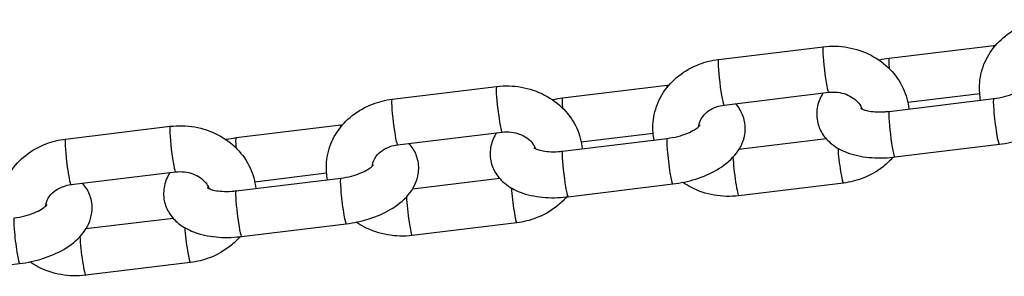
# Model space of a CAD drawing. Units: millimetres. Extents: x 0 to 9280, y 0 to 4400.
# Drawn here: x 5956 to 6064, y 2311 to 2339 of the extents above; entities that cross this region are included whole.
import ezdxf

# ---------------------------------------------------------------- set-up
doc = ezdxf.new("R2010")
doc.units = ezdxf.units.MM
doc.header["$LTSCALE"] = 50
doc.layers.add('SW_Toestellen', color=2, linetype='Continuous')

msp = doc.modelspace()

# ---------------------------------------------------------------- linework, layer by layer
at = {"layer": 'SW_Toestellen'}
for p, q in [((6032.51, 2334.87), (6043.9, 2336.26)), ((6062.47, 2336.37), (6051.08, 2334.98)), ((5996.96, 2330.55), (6008.34, 2331.93)), ((6026.92, 2332.04), (6015.53, 2330.65)), ((6033.11, 2329.91), (6044.5, 2331.3)), ((6051.08, 2329.23), (6062.47, 2330.62)), ((6060.94, 2331.14), (6053.11, 2330.19)), ((5961.41, 2326.22), (5972.79, 2327.6)), ((5991.37, 2327.71), (5979.98, 2326.33)), ((5997.56, 2325.58), (6008.95, 2326.97)), ((6015.53, 2324.9), (6026.92, 2326.29)), ((6025.39, 2326.82), (6017.56, 2325.86)), ((6044.24, 2326.24), (6034.73, 2325.09)), ((6051.69, 2324.27), (6063.08, 2325.65)), ((5962.01, 2321.26), (5973.4, 2322.64)), ((5979.98, 2320.58), (5991.37, 2321.96)), ((5989.84, 2322.49), (5982.01, 2321.54)), ((6008.69, 2321.92), (5999.18, 2320.76)), ((6016.14, 2319.94), (6027.52, 2321.33)), ((6046.1, 2321.43), (6034.71, 2320.05)), ((5973.14, 2317.59), (5963.63, 2316.43)), ((5980.59, 2315.61), (5991.97, 2317)), ((6010.55, 2317.11), (5999.16, 2315.72)), ((5945.04, 2311.29), (5956.42, 2312.67)), ((5975, 2312.78), (5963.61, 2311.39))]:
    msp.add_line(p, q, dxfattribs=at)
for centre, major_axis, start_param, end_param in [((6044.2, 2333.78), (0.3, -2.48), 3.141593, 6.283185), ((6062.77, 2333.88), (-0.3, 2.48), 0, 0.446162), ((6032.81, 2332.39), (0.3, -2.48), 3.141593, 6.283185), ((6051.39, 2332.5), (-0.3, 2.48), 0, 0.954333), ((6008.65, 2329.45), (0.3, -2.48), 3.141593, 6.283185), ((6027.22, 2329.56), (-0.3, 2.48), 0, 0.446162), ((5997.26, 2328.06), (0.3, -2.48), 3.141593, 6.283185), ((6015.83, 2328.17), (-0.3, 2.48), 0, 0.954333), ((6062.77, 2328.13), (-0.3, 2.48), 0, 3.141593), ((6051.39, 2326.75), (0.3, -2.48), 3.141593, 6.283185), ((5973.1, 2325.12), (0.3, -2.48), 3.141593, 6.283185), ((5991.67, 2325.23), (-0.3, 2.48), 0, 0.446162), ((5961.71, 2323.74), (0.3, -2.48), 3.141593, 6.283185), ((5980.28, 2323.84), (-0.3, 2.48), 0, 0.954333), ((6027.22, 2323.81), (-0.3, 2.48), 0, 3.141593), ((6045.8, 2323.91), (0.3, -2.48), 4.1454, 6.283185), ((6015.83, 2322.42), (0.3, -2.48), 3.141593, 6.283185), ((6034.41, 2322.53), (0.3, -2.48), 3.944712, 6.283185), ((5991.67, 2319.48), (-0.3, 2.48), 0, 3.141593), ((6010.25, 2319.59), (0.3, -2.48), 4.1454, 6.283185), ((5980.28, 2318.09), (0.3, -2.48), 3.141593, 6.283185), ((5998.86, 2318.2), (0.3, -2.48), 3.944712, 6.283185), ((5956.12, 2315.15), (-0.3, 2.48), 0, 3.141593), ((5974.7, 2315.26), (0.3, -2.48), 4.1454, 6.283185), ((5963.31, 2313.87), (0.3, -2.48), 3.944712, 6.283185)]:
    msp.add_ellipse(centre, major_axis=major_axis, ratio=0.069587, start_param=start_param, end_param=end_param, dxfattribs=at)
for points, knots in [([(6061.04, 2330.44), (6060.99, 2330.69), (6060.96, 2330.95), (6060.87, 2331.98), (6060.94, 2332.76), (6061.33, 2334.27), (6061.65, 2334.99), (6062.53, 2336.32), (6063.09, 2336.92), (6064.4, 2337.95), (6065.15, 2338.38), (6066.63, 2338.94), (6067.34, 2339.11), (6068.06, 2339.2)], [4.67996, 4.67996, 4.67996, 4.67996, 4.77809, 4.77809, 5.073525, 5.073525, 5.371874, 5.371874, 5.682551, 5.682551, 6.008137, 6.008137, 6.283185, 6.283185, 6.283185, 6.283185]), ([(6043.9, 2336.26), (6044.79, 2336.37), (6045.69, 2336.34), (6047.46, 2336.03), (6048.32, 2335.75), (6049.88, 2334.93), (6050.6, 2334.41), (6051.78, 2333.18), (6052.27, 2332.49), (6052.94, 2331.02), (6053.14, 2330.26), (6053.22, 2329.49)], [0, 0, 0, 0, 0.340264, 0.340264, 0.680008, 0.680008, 1.012961, 1.012961, 1.332448, 1.332448, 1.628448, 1.628448, 1.628448, 1.628448]), ([(6062.65, 2336.39), (6062.65, 2336.39), (6062.65, 2336.39), (6062.59, 2336.38), (6062.53, 2336.37), (6062.47, 2336.37)], [6.25746917, 6.25746917, 6.25746917, 6.25746917, 6.25800542, 6.25800542, 6.28318531, 6.28318531, 6.28318531, 6.28318531]), ([(6025.49, 2326.12), (6025.44, 2326.37), (6025.41, 2326.62), (6025.32, 2327.65), (6025.39, 2328.43), (6025.78, 2329.94), (6026.1, 2330.66), (6026.98, 2331.99), (6027.54, 2332.59), (6028.85, 2333.63), (6029.6, 2334.05), (6031.08, 2334.61), (6031.79, 2334.78), (6032.51, 2334.87)], [4.67996, 4.67996, 4.67996, 4.67996, 4.77809, 4.77809, 5.073525, 5.073525, 5.371874, 5.371874, 5.682551, 5.682551, 6.008137, 6.008137, 6.283185, 6.283185, 6.283185, 6.283185]), ([(6063.08, 2325.65), (6063.93, 2325.76), (6064.77, 2325.94), (6066.39, 2326.45), (6067.17, 2326.78), (6068.62, 2327.63), (6069.28, 2328.14), (6070.31, 2329.36), (6070.7, 2330.04), (6070.99, 2331.36), (6071, 2331.93), (6070.8, 2332.95), (6070.61, 2333.41), (6070.23, 2334.02), (6070.08, 2334.21), (6069.92, 2334.39)], [3.141593, 3.141593, 3.141593, 3.141593, 3.50995, 3.50995, 3.882873, 3.882873, 4.271471, 4.271471, 4.60034, 4.60034, 4.810097, 4.810097, 4.997774, 4.997774, 5.096763, 5.096763, 5.096763, 5.096763]), ([(6008.34, 2331.93), (6009.24, 2332.04), (6010.14, 2332.02), (6011.91, 2331.71), (6012.77, 2331.42), (6014.33, 2330.6), (6015.05, 2330.08), (6016.23, 2328.85), (6016.72, 2328.16), (6017.39, 2326.69), (6017.59, 2325.94), (6017.67, 2325.16)], [0, 0, 0, 0, 0.340264, 0.340264, 0.680008, 0.680008, 1.012961, 1.012961, 1.332448, 1.332448, 1.628448, 1.628448, 1.628448, 1.628448]), ([(6027.1, 2332.06), (6027.1, 2332.06), (6027.1, 2332.06), (6027.04, 2332.05), (6026.98, 2332.05), (6026.92, 2332.04)], [6.25746917, 6.25746917, 6.25746917, 6.25746917, 6.25800542, 6.25800542, 6.28318531, 6.28318531, 6.28318531, 6.28318531]), ([(6062.47, 2330.62), (6062.86, 2330.66), (6063.26, 2330.74), (6064, 2330.93), (6064.36, 2331.05), (6064.97, 2331.3), (6065.23, 2331.43), (6065.63, 2331.68), (6065.78, 2331.79), (6065.97, 2331.96), (6066.02, 2332.03), (6066.04, 2332.06), (6066.04, 2332.06), (6066.04, 2332.06)], [3.141593, 3.141593, 3.141593, 3.141593, 3.404919, 3.404919, 3.66604, 3.66604, 3.913416, 3.913416, 4.136698, 4.136698, 4.33364, 4.33364, 4.393367, 4.393367, 4.393367, 4.393367]), ([(5989.94, 2321.79), (5989.89, 2322.04), (5989.86, 2322.3), (5989.77, 2323.32), (5989.84, 2324.11), (5990.23, 2325.61), (5990.55, 2326.33), (5991.43, 2327.66), (5991.99, 2328.26), (5993.3, 2329.3), (5994.05, 2329.72), (5995.53, 2330.28), (5996.24, 2330.46), (5996.96, 2330.55)], [4.67996, 4.67996, 4.67996, 4.67996, 4.77809, 4.77809, 5.073525, 5.073525, 5.371874, 5.371874, 5.682551, 5.682551, 6.008137, 6.008137, 6.283185, 6.283185, 6.283185, 6.283185]), ([(6043.88, 2331.22), (6043.61, 2330.8), (6043.4, 2330.32), (6043.17, 2329.27), (6043.16, 2328.71), (6043.36, 2327.68), (6043.55, 2327.22), (6044.08, 2326.37), (6044.44, 2326), (6045.32, 2325.28), (6045.88, 2324.99), (6047.23, 2324.47), (6048.05, 2324.3), (6049.75, 2324.14), (6050.63, 2324.15), (6051.57, 2324.25), (6051.63, 2324.26), (6051.69, 2324.27)], [7.525251, 7.525251, 7.525251, 7.525251, 7.741933, 7.741933, 7.95169, 7.95169, 8.139366, 8.139366, 8.352212, 8.352212, 8.639119, 8.639119, 9.018161, 9.018161, 9.399598, 9.399598, 9.424778, 9.424778, 9.424778, 9.424778]), ([(6044.5, 2331.3), (6044.82, 2331.33), (6045.15, 2331.34), (6045.79, 2331.26), (6046.1, 2331.19), (6046.68, 2330.97), (6046.95, 2330.83), (6047.42, 2330.5), (6047.62, 2330.31), (6047.94, 2329.91), (6048.06, 2329.7), (6048.13, 2329.48)], [6.283185, 6.283185, 6.283185, 6.283185, 6.55473, 6.55473, 6.826228, 6.826228, 7.101664, 7.101664, 7.389646, 7.389646, 7.689735, 7.689735, 7.689735, 7.689735]), ([(6027.52, 2321.33), (6028.38, 2321.43), (6029.22, 2321.61), (6030.84, 2322.12), (6031.62, 2322.46), (6033.07, 2323.3), (6033.73, 2323.82), (6034.76, 2325.03), (6035.15, 2325.71), (6035.44, 2327.03), (6035.45, 2327.6), (6035.25, 2328.62), (6035.05, 2329.08), (6034.67, 2329.69), (6034.53, 2329.89), (6034.37, 2330.06)], [3.141593, 3.141593, 3.141593, 3.141593, 3.50995, 3.50995, 3.882873, 3.882873, 4.271471, 4.271471, 4.60034, 4.60034, 4.810097, 4.810097, 4.997774, 4.997774, 5.096763, 5.096763, 5.096763, 5.096763]), ([(6030.36, 2327.59), (6030.37, 2327.64), (6030.37, 2327.68), (6030.42, 2328.04), (6030.56, 2328.37), (6030.96, 2328.91), (6031.19, 2329.12), (6031.71, 2329.48), (6031.99, 2329.62), (6032.56, 2329.81), (6032.83, 2329.87), (6033.11, 2329.91)], [4.915227, 4.915227, 4.915227, 4.915227, 4.977043, 4.977043, 5.431776, 5.431776, 5.758381, 5.758381, 6.045351, 6.045351, 6.283185, 6.283185, 6.283185, 6.283185]), ([(6047.95, 2329.59), (6047.95, 2329.59), (6047.97, 2329.58), (6048.05, 2329.53), (6048.13, 2329.48), (6048.39, 2329.38), (6048.56, 2329.33), (6049, 2329.24), (6049.27, 2329.2), (6049.89, 2329.16), (6050.24, 2329.16), (6050.76, 2329.2), (6050.92, 2329.21), (6051.08, 2329.23)], [2.050177, 2.050177, 2.050177, 2.050177, 2.170768, 2.170768, 2.357149, 2.357149, 2.559721, 2.559721, 2.78638, 2.78638, 3.034424, 3.034424, 3.141593, 3.141593, 3.141593, 3.141593]), ([(5972.79, 2327.6), (5973.69, 2327.71), (5974.59, 2327.69), (5976.36, 2327.38), (5977.22, 2327.09), (5978.78, 2326.28), (5979.49, 2325.75), (5980.68, 2324.53), (5981.16, 2323.83), (5981.84, 2322.37), (5982.04, 2321.61), (5982.12, 2320.84)], [0, 0, 0, 0, 0.340264, 0.340264, 0.680008, 0.680008, 1.012961, 1.012961, 1.332448, 1.332448, 1.628448, 1.628448, 1.628448, 1.628448]), ([(5991.55, 2327.73), (5991.55, 2327.73), (5991.55, 2327.73), (5991.49, 2327.73), (5991.43, 2327.72), (5991.37, 2327.71)], [6.25746917, 6.25746917, 6.25746917, 6.25746917, 6.25800542, 6.25800542, 6.28318531, 6.28318531, 6.28318531, 6.28318531]), ([(6026.92, 2326.29), (6027.31, 2326.34), (6027.71, 2326.41), (6028.45, 2326.6), (6028.8, 2326.72), (6029.41, 2326.97), (6029.68, 2327.11), (6030.08, 2327.35), (6030.23, 2327.47), (6030.42, 2327.64), (6030.47, 2327.7), (6030.49, 2327.73), (6030.49, 2327.73), (6030.49, 2327.73)], [3.141593, 3.141593, 3.141593, 3.141593, 3.404919, 3.404919, 3.66604, 3.66604, 3.913416, 3.913416, 4.136698, 4.136698, 4.33364, 4.33364, 4.393367, 4.393367, 4.393367, 4.393367]), ([(5954.39, 2317.46), (5954.34, 2317.71), (5954.31, 2317.97), (5954.22, 2319), (5954.28, 2319.78), (5954.68, 2321.29), (5955, 2322.01), (5955.88, 2323.34), (5956.44, 2323.94), (5957.75, 2324.97), (5958.5, 2325.39), (5959.98, 2325.96), (5960.69, 2326.13), (5961.41, 2326.22)], [4.67996, 4.67996, 4.67996, 4.67996, 4.77809, 4.77809, 5.073525, 5.073525, 5.371874, 5.371874, 5.682551, 5.682551, 6.008137, 6.008137, 6.283185, 6.283185, 6.283185, 6.283185]), ([(6008.32, 2326.89), (6008.06, 2326.47), (6007.85, 2325.99), (6007.62, 2324.94), (6007.61, 2324.38), (6007.81, 2323.35), (6008, 2322.89), (6008.53, 2322.05), (6008.89, 2321.67), (6009.77, 2320.96), (6010.33, 2320.66), (6011.68, 2320.14), (6012.5, 2319.97), (6014.2, 2319.81), (6015.08, 2319.82), (6016.02, 2319.93), (6016.08, 2319.93), (6016.14, 2319.94)], [7.525251, 7.525251, 7.525251, 7.525251, 7.741933, 7.741933, 7.95169, 7.95169, 8.139366, 8.139366, 8.352212, 8.352212, 8.639119, 8.639119, 9.018161, 9.018161, 9.399598, 9.399598, 9.424778, 9.424778, 9.424778, 9.424778]), ([(6008.95, 2326.97), (6009.27, 2327.01), (6009.6, 2327.01), (6010.24, 2326.93), (6010.55, 2326.86), (6011.13, 2326.65), (6011.4, 2326.51), (6011.87, 2326.18), (6012.07, 2325.99), (6012.39, 2325.58), (6012.51, 2325.37), (6012.58, 2325.16)], [6.283185, 6.283185, 6.283185, 6.283185, 6.55473, 6.55473, 6.826228, 6.826228, 7.101664, 7.101664, 7.389646, 7.389646, 7.689735, 7.689735, 7.689735, 7.689735]), ([(5991.97, 2317), (5992.82, 2317.1), (5993.67, 2317.28), (5995.29, 2317.8), (5996.07, 2318.13), (5997.51, 2318.97), (5998.18, 2319.49), (5999.2, 2320.71), (5999.6, 2321.38), (5999.89, 2322.71), (5999.9, 2323.27), (5999.69, 2324.3), (5999.5, 2324.76), (5999.12, 2325.36), (5998.98, 2325.56), (5998.82, 2325.74)], [3.141593, 3.141593, 3.141593, 3.141593, 3.50995, 3.50995, 3.882873, 3.882873, 4.271471, 4.271471, 4.60034, 4.60034, 4.810097, 4.810097, 4.997774, 4.997774, 5.096763, 5.096763, 5.096763, 5.096763]), ([(5994.81, 2323.26), (5994.82, 2323.31), (5994.82, 2323.35), (5994.87, 2323.71), (5995.01, 2324.04), (5995.41, 2324.58), (5995.64, 2324.8), (5996.16, 2325.15), (5996.44, 2325.29), (5997.01, 2325.49), (5997.28, 2325.55), (5997.56, 2325.58)], [4.915227, 4.915227, 4.915227, 4.915227, 4.977043, 4.977043, 5.431776, 5.431776, 5.758381, 5.758381, 6.045351, 6.045351, 6.283185, 6.283185, 6.283185, 6.283185]), ([(6012.4, 2325.26), (6012.4, 2325.26), (6012.42, 2325.25), (6012.49, 2325.2), (6012.58, 2325.15), (6012.84, 2325.06), (6013.01, 2325), (6013.45, 2324.91), (6013.72, 2324.87), (6014.34, 2324.83), (6014.69, 2324.83), (6015.21, 2324.87), (6015.37, 2324.88), (6015.53, 2324.9)], [2.050177, 2.050177, 2.050177, 2.050177, 2.170768, 2.170768, 2.357149, 2.357149, 2.559721, 2.559721, 2.78638, 2.78638, 3.034424, 3.034424, 3.141593, 3.141593, 3.141593, 3.141593]), ([(6051.51, 2324.25), (6051.18, 2323.87), (6050.82, 2323.52), (6049.76, 2322.68), (6049, 2322.26), (6047.53, 2321.69), (6046.82, 2321.52), (6046.1, 2321.43)], [2.3497843, 2.3497843, 2.3497843, 2.3497843, 2.5409588, 2.5409588, 2.8665444, 2.8665444, 3.1415927, 3.1415927, 3.1415927, 3.1415927]), ([(5991.37, 2321.96), (5991.76, 2322.01), (5992.16, 2322.08), (5992.9, 2322.28), (5993.25, 2322.39), (5993.86, 2322.65), (5994.13, 2322.78), (5994.53, 2323.03), (5994.68, 2323.14), (5994.86, 2323.31), (5994.92, 2323.37), (5994.94, 2323.4), (5994.94, 2323.41), (5994.94, 2323.41)], [3.141593, 3.141593, 3.141593, 3.141593, 3.404919, 3.404919, 3.66604, 3.66604, 3.913416, 3.913416, 4.136698, 4.136698, 4.33364, 4.33364, 4.393367, 4.393367, 4.393367, 4.393367]), ([(5972.77, 2322.57), (5972.51, 2322.14), (5972.3, 2321.66), (5972.07, 2320.62), (5972.06, 2320.05), (5972.26, 2319.03), (5972.45, 2318.57), (5972.98, 2317.72), (5973.33, 2317.35), (5974.22, 2316.63), (5974.78, 2316.34), (5976.13, 2315.82), (5976.95, 2315.65), (5978.65, 2315.48), (5979.53, 2315.5), (5980.47, 2315.6), (5980.53, 2315.61), (5980.59, 2315.61)], [7.525251, 7.525251, 7.525251, 7.525251, 7.741933, 7.741933, 7.95169, 7.95169, 8.139366, 8.139366, 8.352212, 8.352212, 8.639119, 8.639119, 9.018161, 9.018161, 9.399598, 9.399598, 9.424778, 9.424778, 9.424778, 9.424778]), ([(5973.4, 2322.64), (5973.72, 2322.68), (5974.05, 2322.68), (5974.69, 2322.61), (5975, 2322.53), (5975.58, 2322.32), (5975.85, 2322.18), (5976.32, 2321.85), (5976.52, 2321.66), (5976.84, 2321.26), (5976.96, 2321.04), (5977.03, 2320.83)], [6.283185, 6.283185, 6.283185, 6.283185, 6.55473, 6.55473, 6.826228, 6.826228, 7.101664, 7.101664, 7.389646, 7.389646, 7.689735, 7.689735, 7.689735, 7.689735]), ([(5956.42, 2312.67), (5957.27, 2312.78), (5958.12, 2312.96), (5959.74, 2313.47), (5960.52, 2313.8), (5961.96, 2314.65), (5962.63, 2315.16), (5963.65, 2316.38), (5964.05, 2317.06), (5964.33, 2318.38), (5964.35, 2318.94), (5964.14, 2319.97), (5963.95, 2320.43), (5963.57, 2321.04), (5963.43, 2321.23), (5963.27, 2321.41)], [3.141593, 3.141593, 3.141593, 3.141593, 3.50995, 3.50995, 3.882873, 3.882873, 4.271471, 4.271471, 4.60034, 4.60034, 4.810097, 4.810097, 4.997774, 4.997774, 5.096763, 5.096763, 5.096763, 5.096763]), ([(5959.26, 2318.94), (5959.27, 2318.98), (5959.27, 2319.02), (5959.32, 2319.39), (5959.45, 2319.71), (5959.86, 2320.25), (5960.09, 2320.47), (5960.61, 2320.82), (5960.89, 2320.96), (5961.46, 2321.16), (5961.73, 2321.22), (5962.01, 2321.26)], [4.915227, 4.915227, 4.915227, 4.915227, 4.977043, 4.977043, 5.431776, 5.431776, 5.758381, 5.758381, 6.045351, 6.045351, 6.283185, 6.283185, 6.283185, 6.283185]), ([(5976.85, 2320.93), (5976.85, 2320.93), (5976.86, 2320.92), (5976.94, 2320.87), (5977.03, 2320.83), (5977.29, 2320.73), (5977.46, 2320.68), (5977.9, 2320.58), (5978.17, 2320.55), (5978.79, 2320.51), (5979.14, 2320.51), (5979.66, 2320.54), (5979.82, 2320.56), (5979.98, 2320.58)], [8.333362, 8.333362, 8.333362, 8.333362, 8.453954, 8.453954, 8.640334, 8.640334, 8.842906, 8.842906, 9.069566, 9.069566, 9.317609, 9.317609, 9.424778, 9.424778, 9.424778, 9.424778]), ([(6034.71, 2320.05), (6033.82, 2319.94), (6032.91, 2319.96), (6031.15, 2320.27), (6030.29, 2320.56), (6029.19, 2321.13), (6028.9, 2321.31), (6028.61, 2321.5)], [3.1415927, 3.1415927, 3.1415927, 3.1415927, 3.481857, 3.481857, 3.8216009, 3.8216009, 3.9527494, 3.9527494, 3.9527494, 3.9527494]), ([(6015.96, 2319.92), (6015.63, 2319.54), (6015.27, 2319.19), (6014.21, 2318.35), (6013.45, 2317.93), (6011.98, 2317.37), (6011.27, 2317.19), (6010.55, 2317.11)], [2.3497843, 2.3497843, 2.3497843, 2.3497843, 2.5409588, 2.5409588, 2.8665444, 2.8665444, 3.1415927, 3.1415927, 3.1415927, 3.1415927]), ([(5955.82, 2317.63), (5956.21, 2317.68), (5956.6, 2317.76), (5957.35, 2317.95), (5957.7, 2318.07), (5958.31, 2318.32), (5958.57, 2318.45), (5958.98, 2318.7), (5959.12, 2318.81), (5959.31, 2318.98), (5959.36, 2319.04), (5959.39, 2319.08), (5959.39, 2319.08), (5959.39, 2319.08)], [3.141593, 3.141593, 3.141593, 3.141593, 3.404919, 3.404919, 3.66604, 3.66604, 3.913416, 3.913416, 4.136698, 4.136698, 4.33364, 4.33364, 4.393367, 4.393367, 4.393367, 4.393367]), ([(5999.16, 2315.72), (5998.27, 2315.61), (5997.36, 2315.64), (5995.6, 2315.95), (5994.74, 2316.23), (5993.64, 2316.8), (5993.35, 2316.98), (5993.06, 2317.17)], [3.1415927, 3.1415927, 3.1415927, 3.1415927, 3.481857, 3.481857, 3.8216009, 3.8216009, 3.9527494, 3.9527494, 3.9527494, 3.9527494]), ([(5980.41, 2315.59), (5980.08, 2315.21), (5979.72, 2314.87), (5978.66, 2314.03), (5977.9, 2313.6), (5976.43, 2313.04), (5975.72, 2312.87), (5975, 2312.78)], [2.3497843, 2.3497843, 2.3497843, 2.3497843, 2.5409588, 2.5409588, 2.8665444, 2.8665444, 3.1415927, 3.1415927, 3.1415927, 3.1415927]), ([(5963.61, 2311.39), (5962.72, 2311.28), (5961.81, 2311.31), (5960.05, 2311.62), (5959.19, 2311.91), (5958.09, 2312.48), (5957.8, 2312.65), (5957.51, 2312.85)], [3.1415927, 3.1415927, 3.1415927, 3.1415927, 3.481857, 3.481857, 3.8216009, 3.8216009, 3.9527494, 3.9527494, 3.9527494, 3.9527494])]:
    msp.add_open_spline(points, degree=3, knots=knots, dxfattribs=at)
for points in [[(6051.08, 2334.98), (6050.72, 2334.94), (6050.35, 2334.88), (6049.99, 2334.8)], [(6015.53, 2330.65), (6015.17, 2330.61), (6014.8, 2330.55), (6014.44, 2330.48)], [(5979.98, 2326.33), (5979.62, 2326.28), (5979.25, 2326.22), (5978.89, 2326.15)]]:
    msp.add_open_spline(points, degree=3, dxfattribs=at)

doc.saveas('drawing.dxf')
